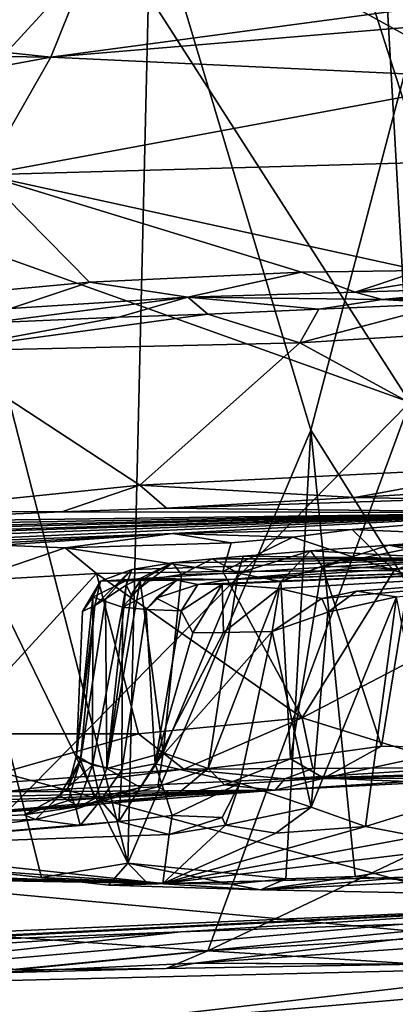
# Model space of a CAD drawing. Units: metres. Extents: x 20.21 to 28.46, y -1.87 to 2.06.
# Drawn here: x 20.67 to 20.92, y -1.49 to -0.84 of the extents above; entities that cross this region are included whole.
import ezdxf

# ---------------------------------------------------------------- set-up
doc = ezdxf.new("R2010")
doc.units = ezdxf.units.M

msp = doc.modelspace()

# ---------------------------------------------------------------- linework, layer by layer
at = {"layer": '1'}
for points in [[(20.61407, -0.90836, 6.97365), (20.62054, -0.19474, 6.91125), (20.75518, -0.7547, 6.70663)], [(20.65108, -0.66182, 0.76605), (20.9274, -1.0919, 0.77664), (20.8764, -0.19446, 0.7713)], [(20.9274, -1.0919, 0.77664), (21.36408, -0.61901, 0.78657), (20.8764, -0.19446, 0.7713)], [(20.92991, -0.85075, 6.43588), (20.75518, -0.7547, 6.70663), (20.8242, -0.26574, 6.56148)], [(20.8242, -0.26574, 6.56148), (20.99545, -0.59728, 6.33438), (20.92991, -0.85075, 6.43588)], [(22.02565, -1.01291, -1.56826), (20.7572, -0.37456, -1.58278), (21.59097, -0.34368, -1.57766)], [(20.38277, -1.04866, -1.57279), (20.385, -0.9598, -1.5763), (20.7572, -0.37456, -1.58278)], [(20.38277, -1.04866, -1.57279), (20.7572, -0.37456, -1.58278), (20.40795, -1.2709, -1.57305)], [(20.385, -0.9598, -1.5763), (20.38538, -0.83556, -1.57815), (20.7572, -0.37456, -1.58278)], [(21.10596, -1.46006, -1.57146), (20.40795, -1.2709, -1.57305), (20.7572, -0.37456, -1.58278)], [(21.10596, -1.46006, -1.57146), (20.7572, -0.37456, -1.58278), (22.02565, -1.01291, -1.56826)], [(20.65108, -0.66182, 0.76605), (20.37608, -0.89484, 0.74761), (20.9274, -1.0919, 0.77664)], [(20.73982, -1.39837, 6.7879), (20.61407, -0.90836, 6.97365), (20.75518, -0.7547, 6.70663)], [(20.73982, -1.39837, 6.7879), (20.75518, -0.7547, 6.70663), (20.86149, -1.11047, 6.55414)], [(20.86149, -1.11047, 6.55414), (20.75518, -0.7547, 6.70663), (20.92991, -0.85075, 6.43588)], [(20.35927, -0.82764, 10.91258), (20.68863, -0.86247, 10.84409), (20.71992, -0.78477, 10.97514)], [(20.71992, -0.78477, 10.97514), (20.68863, -0.86247, 10.84409), (21.21585, -0.79159, 10.91446)], [(21.21585, -0.79159, 10.91446), (20.68863, -0.86247, 10.84409), (21.10532, -0.82766, 10.86573)], [(20.35198, -0.8579, 10.86631), (20.68863, -0.86247, 10.84409), (20.35927, -0.82764, 10.91258)], [(20.68863, -0.86247, 10.84409), (20.98958, -0.87682, 10.82201), (21.10532, -0.82766, 10.86573)], [(21.03356, -1.38429, 6.32571), (20.86149, -1.11047, 6.55414), (20.92991, -0.85075, 6.43588)], [(20.35198, -0.8579, 10.86631), (20.35363, -0.92432, 10.8054), (20.68863, -0.86247, 10.84409)], [(20.68863, -0.86247, 10.84409), (20.35363, -0.92432, 10.8054), (20.64402, -0.94074, 10.78755)], [(20.68863, -0.86247, 10.84409), (20.64402, -0.94074, 10.78755), (20.98958, -0.87682, 10.82201)], [(20.98958, -0.87682, 10.82201), (20.64402, -0.94074, 10.78755), (21.13434, -0.92709, 10.78178)], [(20.37608, -0.89484, 0.74761), (20.58275, -1.44195, 0.75119), (20.9274, -1.0919, 0.77664)], [(20.61583, -1.14409, 6.99451), (20.61407, -0.90836, 6.97365), (20.73982, -1.39837, 6.7879)], [(20.64402, -0.94074, 10.78755), (20.93417, -1.00432, 10.7498), (21.13434, -0.92709, 10.78178)], [(20.62318, -1.02049, 10.74555), (20.71448, -1.01207, 10.74886), (20.64402, -0.94074, 10.78755)], [(20.71448, -1.01207, 10.74886), (20.85524, -1.00545, 10.75055), (20.64402, -0.94074, 10.78755)], [(20.85524, -1.00545, 10.75055), (20.93417, -1.00432, 10.7498), (20.64402, -0.94074, 10.78755)], [(20.71448, -1.01207, 10.74886), (20.77973, -1.02217, 10.73152), (20.85524, -1.00545, 10.75055)], [(20.85524, -1.00545, 10.75055), (20.77973, -1.02217, 10.73152), (20.89101, -1.01874, 10.73206)], [(20.85524, -1.00545, 10.75055), (20.89101, -1.01874, 10.73206), (20.93417, -1.00432, 10.7498)], [(20.93417, -1.00432, 10.7498), (20.89101, -1.01874, 10.73206), (20.98833, -1.00306, 10.74868)], [(20.98833, -1.00306, 10.74868), (20.89101, -1.01874, 10.73206), (20.99261, -1.01558, 10.73085)], [(20.71448, -1.01207, 10.74886), (20.62318, -1.02049, 10.74555), (20.66186, -1.02959, 10.73084)], [(20.71448, -1.01207, 10.74886), (20.66186, -1.02959, 10.73084), (20.77973, -1.02217, 10.73152)], [(20.99261, -1.01558, 10.73085), (20.90892, -1.02368, 10.67235), (21.11285, -1.01227, 10.72707)], [(21.11285, -1.01227, 10.72707), (20.90892, -1.02368, 10.67235), (21.19306, -1.01646, 10.5281)], [(20.89101, -1.01874, 10.73206), (20.77973, -1.02217, 10.73152), (20.90892, -1.02368, 10.67235)], [(20.89101, -1.01874, 10.73206), (20.90892, -1.02368, 10.67235), (20.99261, -1.01558, 10.73085)], [(20.90892, -1.02368, 10.67235), (21.08321, -1.02107, 10.53083), (21.19306, -1.01646, 10.5281)], [(20.90892, -1.02368, 10.67235), (21.02038, -1.02259, 10.53455), (21.08321, -1.02107, 10.53083)], [(20.66186, -1.02959, 10.73084), (20.64801, -1.03918, 10.52911), (20.77973, -1.02217, 10.73152)], [(20.64801, -1.03918, 10.52911), (20.73394, -1.03549, 10.53052), (20.77973, -1.02217, 10.73152)], [(20.77973, -1.02217, 10.73152), (20.73394, -1.03549, 10.53052), (20.79319, -1.03349, 10.52991)], [(20.77973, -1.02217, 10.73152), (20.79319, -1.03349, 10.52991), (20.86698, -1.03004, 10.53341)], [(20.77973, -1.02217, 10.73152), (20.86698, -1.03004, 10.53341), (20.90892, -1.02368, 10.67235)], [(20.86698, -1.03004, 10.53341), (20.85433, -1.05247, 10.52333), (20.95333, -1.02631, 10.53245)], [(20.95333, -1.02631, 10.53245), (20.85433, -1.05247, 10.52333), (21.04251, -1.04082, 10.52163)], [(20.90892, -1.02368, 10.67235), (20.86698, -1.03004, 10.53341), (20.95333, -1.02631, 10.53245)], [(20.90892, -1.02368, 10.67235), (20.95333, -1.02631, 10.53245), (21.02038, -1.02259, 10.53455)], [(20.79319, -1.03349, 10.52991), (20.73394, -1.03549, 10.53052), (20.61174, -1.05806, 10.52342)], [(20.79319, -1.03349, 10.52991), (20.61174, -1.05806, 10.52342), (20.85433, -1.05247, 10.52333)], [(20.86698, -1.03004, 10.53341), (20.79319, -1.03349, 10.52991), (20.85433, -1.05247, 10.52333)], [(20.73394, -1.03549, 10.53052), (20.64801, -1.03918, 10.52911), (20.61174, -1.05806, 10.52342)], [(20.85433, -1.05247, 10.52333), (21.00452, -1.13446, 10.51793), (21.04251, -1.04082, 10.52163)], [(20.61174, -1.05806, 10.52342), (20.74784, -1.1471, 10.51827), (20.85433, -1.05247, 10.52333)], [(20.85433, -1.05247, 10.52333), (20.74784, -1.1471, 10.51827), (21.00452, -1.13446, 10.51793)], [(20.61174, -1.05806, 10.52342), (20.57987, -1.16446, 10.51484), (20.74784, -1.1471, 10.51827)], [(20.58275, -1.44195, 0.75119), (20.79319, -1.45677, 0.75526), (20.9274, -1.0919, 0.77664)], [(20.9274, -1.0919, 0.77664), (20.79319, -1.45677, 0.75526), (21.02442, -1.34686, 0.77244)], [(20.84488, -1.40884, 6.61475), (20.73982, -1.39837, 6.7879), (20.86149, -1.11047, 6.55414)], [(20.84488, -1.40884, 6.61475), (20.86149, -1.11047, 6.55414), (20.89093, -1.40733, 6.53684)], [(20.89093, -1.40733, 6.53684), (20.86149, -1.11047, 6.55414), (21.03356, -1.38429, 6.32571)], [(21.00452, -1.13446, 10.51793), (20.74784, -1.1471, 10.51827), (20.89082, -1.15539, 10.51181)], [(21.00452, -1.13446, 10.51793), (20.89082, -1.15539, 10.51181), (20.95862, -1.1512, 10.51193)], [(20.68243, -1.40802, 6.90675), (20.63128, -1.40241, 7.00008), (20.61583, -1.14409, 6.99451)], [(20.68243, -1.40802, 6.90675), (20.61583, -1.14409, 6.99451), (20.73982, -1.39837, 6.7879)], [(20.74784, -1.1471, 10.51827), (20.57987, -1.16446, 10.51484), (20.69607, -1.16486, 10.51021)], [(20.74784, -1.1471, 10.51827), (20.69607, -1.16486, 10.51021), (20.76551, -1.16236, 10.51068)], [(20.74784, -1.1471, 10.51827), (20.76551, -1.16236, 10.51068), (20.89082, -1.15539, 10.51181)], [(20.95862, -1.1512, 10.51193), (20.89082, -1.15539, 10.51181), (20.94883, -1.15629, 10.48581)], [(20.89082, -1.15539, 10.51181), (20.76551, -1.16236, 10.51068), (20.94883, -1.15629, 10.48581)], [(20.76551, -1.16236, 10.51068), (21.02831, -1.16519, 9.77035), (20.94883, -1.15629, 10.48581)], [(20.57987, -1.16446, 10.51484), (20.53283, -1.17191, 10.50394), (20.69607, -1.16486, 10.51021)], [(20.69607, -1.16486, 10.51021), (20.53283, -1.17191, 10.50394), (21.02831, -1.16519, 9.77035)], [(20.69607, -1.16486, 10.51021), (21.02831, -1.16519, 9.77035), (20.76551, -1.16236, 10.51068)], [(20.36958, -1.18705, 10.09646), (21.02831, -1.16519, 9.77035), (20.36778, -1.18517, 10.1977)], [(20.37085, -1.18188, 10.36154), (20.36778, -1.18517, 10.1977), (21.02831, -1.16519, 9.77035)], [(20.36958, -1.18705, 10.09646), (20.37241, -1.19036, 9.93384), (21.02831, -1.16519, 9.77035)], [(20.38025, -1.17966, 10.46714), (20.37085, -1.18188, 10.36154), (21.02831, -1.16519, 9.77035)], [(21.02831, -1.16519, 9.77035), (20.37241, -1.19036, 9.93384), (20.3741, -1.19476, 9.70789)], [(20.3741, -1.19476, 9.70789), (20.76993, -1.1792, 9.58937), (21.02831, -1.16519, 9.77035)], [(20.38025, -1.17966, 10.46714), (21.02831, -1.16519, 9.77035), (20.43226, -1.17592, 10.50594)], [(20.43226, -1.17592, 10.50594), (21.02831, -1.16519, 9.77035), (20.53283, -1.17191, 10.50394)], [(21.02831, -1.16519, 9.77035), (20.76993, -1.1792, 9.58937), (20.88893, -1.17658, 9.65311)], [(21.02831, -1.16519, 9.77035), (20.88893, -1.17658, 9.65311), (20.97604, -1.18039, 9.69584)], [(20.76993, -1.1792, 9.58937), (20.84964, -1.18176, 9.62233), (20.88893, -1.17658, 9.65311)], [(20.88893, -1.17658, 9.65311), (20.84964, -1.18176, 9.62233), (20.91701, -1.2039, 9.6558)], [(20.88893, -1.17658, 9.65311), (20.91701, -1.2039, 9.6558), (20.97604, -1.18039, 9.69584)], [(20.3741, -1.19476, 9.70789), (20.50195, -1.19383, 9.48305), (20.76993, -1.1792, 9.58937)], [(20.50195, -1.19383, 9.48305), (20.65542, -1.18707, 9.47929), (20.76993, -1.1792, 9.58937)], [(20.76993, -1.1792, 9.58937), (20.65542, -1.18707, 9.47929), (20.69816, -1.18885, 9.5121)], [(20.76993, -1.1792, 9.58937), (20.69816, -1.18885, 9.5121), (20.80855, -1.18548, 9.59871)], [(20.76993, -1.1792, 9.58937), (20.80855, -1.18548, 9.59871), (20.84964, -1.18176, 9.62233)], [(20.80855, -1.18548, 9.59871), (20.80302, -1.20453, 9.58548), (20.84964, -1.18176, 9.62233)], [(20.84964, -1.18176, 9.62233), (20.80302, -1.20453, 9.58548), (20.91701, -1.2039, 9.6558)], [(20.86919, -1.20094, 8.99972), (20.91344, -1.18702, 9.01735), (20.95219, -1.18413, 9.0671)], [(20.86919, -1.20094, 8.99972), (20.95219, -1.18413, 9.0671), (20.92776, -1.20303, 9.0838)], [(20.95219, -1.18413, 9.0671), (20.91344, -1.18702, 9.01735), (21.11826, -1.17823, 9.07399)], [(20.91344, -1.18702, 9.01735), (21.04928, -1.1829, 8.97288), (21.11826, -1.17823, 9.07399)], [(20.91344, -1.18702, 9.01735), (20.97012, -1.18989, 8.75808), (21.04928, -1.1829, 8.97288)], [(20.97604, -1.18039, 9.69584), (20.91701, -1.2039, 9.6558), (20.99847, -1.22729, 9.69748)], [(20.65542, -1.18707, 9.47929), (20.63408, -1.21079, 9.43984), (20.69816, -1.18885, 9.5121)], [(20.69816, -1.18885, 9.5121), (20.63408, -1.21079, 9.43984), (20.71918, -1.20592, 9.51898)], [(20.69816, -1.18885, 9.5121), (20.80302, -1.20453, 9.58548), (20.80855, -1.18548, 9.59871)], [(20.69816, -1.18885, 9.5121), (20.71918, -1.20592, 9.51898), (20.80302, -1.20453, 9.58548)], [(20.84168, -1.21118, 8.94996), (20.81325, -1.20566, 8.88976), (20.86124, -1.19082, 8.94402)], [(20.81325, -1.20566, 8.88976), (20.81649, -1.1944, 8.84648), (20.86124, -1.19082, 8.94402)], [(20.86124, -1.19082, 8.94402), (20.81649, -1.1944, 8.84648), (20.95957, -1.19611, 8.53942)], [(20.84168, -1.21118, 8.94996), (20.86124, -1.19082, 8.94402), (20.86919, -1.20094, 8.99972)], [(20.86919, -1.20094, 8.99972), (20.86124, -1.19082, 8.94402), (20.91344, -1.18702, 9.01735)], [(20.86124, -1.19082, 8.94402), (20.95957, -1.19611, 8.53942), (20.91344, -1.18702, 9.01735)], [(20.91344, -1.18702, 9.01735), (20.95957, -1.19611, 8.53942), (20.97012, -1.18989, 8.75808)], [(20.74258, -1.20323, 8.59306), (20.72181, -1.21085, 8.44744), (20.95957, -1.19611, 8.53942)], [(20.95957, -1.19611, 8.53942), (20.72181, -1.21085, 8.44744), (20.8082, -1.20973, 8.22665)], [(20.76966, -1.19873, 8.70078), (20.74258, -1.20323, 8.59306), (20.95957, -1.19611, 8.53942)], [(20.77565, -1.20637, 8.80147), (20.76966, -1.19873, 8.70078), (20.79598, -1.19603, 8.80717)], [(20.79598, -1.19603, 8.80717), (20.76966, -1.19873, 8.70078), (20.95957, -1.19611, 8.53942)], [(20.81325, -1.20566, 8.88976), (20.77565, -1.20637, 8.80147), (20.79598, -1.19603, 8.80717)], [(20.81325, -1.20566, 8.88976), (20.79598, -1.19603, 8.80717), (20.81649, -1.1944, 8.84648)], [(20.81649, -1.1944, 8.84648), (20.79598, -1.19603, 8.80717), (20.95957, -1.19611, 8.53942)], [(20.8082, -1.20973, 8.22665), (20.98815, -1.1985, 8.35318), (20.95957, -1.19611, 8.53942)], [(20.72507, -1.22262, 8.57464), (20.718, -1.22719, 8.52599), (20.74258, -1.20323, 8.59306)], [(20.74258, -1.20323, 8.59306), (20.718, -1.22719, 8.52599), (20.72181, -1.21085, 8.44744)], [(20.72507, -1.22262, 8.57464), (20.74258, -1.20323, 8.59306), (20.73887, -1.21364, 8.63921)], [(20.74206, -1.21992, 8.68109), (20.73887, -1.21364, 8.63921), (20.76966, -1.19873, 8.70078)], [(20.76966, -1.19873, 8.70078), (20.73887, -1.21364, 8.63921), (20.74258, -1.20323, 8.59306)], [(20.74806, -1.2107, 8.70067), (20.74206, -1.21992, 8.68109), (20.76966, -1.19873, 8.70078)], [(20.77565, -1.20637, 8.80147), (20.74806, -1.2107, 8.70067), (20.76966, -1.19873, 8.70078)], [(20.78633, -1.2131, 8.00625), (20.80263, -1.21287, 7.9214), (21.13353, -1.19883, 8.03415)], [(20.8082, -1.20973, 8.22665), (20.78633, -1.2131, 8.00625), (21.13353, -1.19883, 8.03415)], [(20.80263, -1.21287, 7.9214), (20.84053, -1.21576, 7.78743), (21.13353, -1.19883, 8.03415)], [(20.91701, -1.2039, 9.6558), (20.80302, -1.20453, 9.58548), (20.85586, -1.30187, 9.60815)], [(20.98815, -1.1985, 8.35318), (20.8082, -1.20973, 8.22665), (21.08859, -1.20061, 8.18827)], [(21.08859, -1.20061, 8.18827), (20.8082, -1.20973, 8.22665), (21.13353, -1.19883, 8.03415)], [(20.84053, -1.21576, 7.78743), (20.86892, -1.2224, 7.69127), (21.13353, -1.19883, 8.03415)], [(20.84795, -1.32894, 9.01118), (20.84168, -1.21118, 8.94996), (20.86919, -1.20094, 8.99972)], [(20.84795, -1.32894, 9.01118), (20.86919, -1.20094, 8.99972), (20.90862, -1.3205, 9.08836)], [(20.91701, -1.2039, 9.6558), (20.85586, -1.30187, 9.60815), (20.99847, -1.22729, 9.69748)], [(20.86892, -1.2224, 7.69127), (20.89194, -1.21762, 7.65091), (21.13353, -1.19883, 8.03415)], [(20.90862, -1.3205, 9.08836), (20.86919, -1.20094, 8.99972), (20.92776, -1.20303, 9.0838)], [(20.89194, -1.21762, 7.65091), (20.9184, -1.22142, 7.56112), (21.13353, -1.19883, 8.03415)], [(20.90862, -1.3205, 9.08836), (20.92776, -1.20303, 9.0838), (20.96366, -1.3218, 9.14927)], [(20.63408, -1.21079, 9.43984), (20.62139, -1.31248, 9.40651), (20.71918, -1.20592, 9.51898)], [(20.71918, -1.20592, 9.51898), (20.62139, -1.31248, 9.40651), (20.74689, -1.31236, 9.52198)], [(20.718, -1.22719, 8.52599), (20.70978, -1.23106, 8.41827), (20.72181, -1.21085, 8.44744)], [(20.72181, -1.21085, 8.44744), (20.70978, -1.23106, 8.41827), (20.71658, -1.22145, 8.32163)], [(20.72181, -1.21085, 8.44744), (20.71658, -1.22145, 8.32163), (20.73937, -1.21015, 8.24481)], [(20.71658, -1.22145, 8.32163), (20.73641, -1.22818, 8.14892), (20.73937, -1.21015, 8.24481)], [(20.71918, -1.20592, 9.51898), (20.85586, -1.30187, 9.60815), (20.80302, -1.20453, 9.58548)], [(20.71918, -1.20592, 9.51898), (20.74689, -1.31236, 9.52198), (20.85586, -1.30187, 9.60815)], [(20.72181, -1.21085, 8.44744), (20.73937, -1.21015, 8.24481), (20.8082, -1.20973, 8.22665)], [(20.76348, -1.32503, 8.81694), (20.72593, -1.33537, 8.6833), (20.74806, -1.2107, 8.70067)], [(20.74806, -1.2107, 8.70067), (20.72593, -1.33537, 8.6833), (20.74206, -1.21992, 8.68109)], [(20.73641, -1.22818, 8.14892), (20.75349, -1.20911, 8.16355), (20.73937, -1.21015, 8.24481)], [(20.75349, -1.20911, 8.16355), (20.73641, -1.22818, 8.14892), (20.77256, -1.21016, 8.08476)], [(20.73641, -1.22818, 8.14892), (20.75199, -1.22965, 8.05888), (20.77256, -1.21016, 8.08476)], [(20.73937, -1.21015, 8.24481), (20.75349, -1.20911, 8.16355), (20.8082, -1.20973, 8.22665)], [(20.76348, -1.32503, 8.81694), (20.74806, -1.2107, 8.70067), (20.77565, -1.20637, 8.80147)], [(20.75879, -1.22226, 8.05442), (20.77256, -1.21016, 8.08476), (20.75199, -1.22965, 8.05888)], [(20.75349, -1.20911, 8.16355), (20.77256, -1.21016, 8.08476), (20.8082, -1.20973, 8.22665)], [(20.77256, -1.21016, 8.08476), (20.75879, -1.22226, 8.05442), (20.78633, -1.2131, 8.00625)], [(20.76348, -1.32503, 8.81694), (20.77565, -1.20637, 8.80147), (20.81325, -1.20566, 8.88976)], [(20.79331, -1.33547, 8.91311), (20.76348, -1.32503, 8.81694), (20.81325, -1.20566, 8.88976)], [(20.77256, -1.21016, 8.08476), (20.78633, -1.2131, 8.00625), (20.8082, -1.20973, 8.22665)], [(20.79331, -1.33547, 8.91311), (20.81325, -1.20566, 8.88976), (20.84168, -1.21118, 8.94996)], [(20.72593, -1.33537, 8.6833), (20.72507, -1.22262, 8.57464), (20.73887, -1.21364, 8.63921)], [(20.72593, -1.33537, 8.6833), (20.73887, -1.21364, 8.63921), (20.74206, -1.21992, 8.68109)], [(20.75879, -1.22226, 8.05442), (20.77537, -1.23066, 7.9816), (20.78633, -1.2131, 8.00625)], [(20.77537, -1.23066, 7.9816), (20.78312, -1.24516, 7.93709), (20.80263, -1.21287, 7.9214)], [(20.77537, -1.23066, 7.9816), (20.80263, -1.21287, 7.9214), (20.78633, -1.2131, 8.00625)], [(20.78312, -1.24516, 7.93709), (20.80349, -1.24511, 7.85862), (20.80263, -1.21287, 7.9214)], [(20.79331, -1.33547, 8.91311), (20.84168, -1.21118, 8.94996), (20.84795, -1.32894, 9.01118)], [(20.80263, -1.21287, 7.9214), (20.80349, -1.24511, 7.85862), (20.84053, -1.21576, 7.78743)], [(20.80349, -1.24511, 7.85862), (20.8358, -1.24446, 7.75422), (20.84053, -1.21576, 7.78743)], [(20.84053, -1.21576, 7.78743), (20.8358, -1.24446, 7.75422), (20.86892, -1.2224, 7.69127)], [(20.70978, -1.23106, 8.41827), (20.70585, -1.32674, 8.41605), (20.71658, -1.22145, 8.32163)], [(20.70585, -1.32674, 8.41605), (20.71632, -1.33316, 8.2332), (20.71658, -1.22145, 8.32163)], [(20.70853, -1.32997, 8.53202), (20.718, -1.22719, 8.52599), (20.72507, -1.22262, 8.57464)], [(20.72593, -1.33537, 8.6833), (20.70853, -1.32997, 8.53202), (20.72507, -1.22262, 8.57464)], [(20.71658, -1.22145, 8.32163), (20.71632, -1.33316, 8.2332), (20.73641, -1.22818, 8.14892)], [(20.75879, -1.22226, 8.05442), (20.75199, -1.22965, 8.05888), (20.77537, -1.23066, 7.9816)], [(20.86892, -1.2224, 7.69127), (20.8358, -1.24446, 7.75422), (20.87283, -1.23156, 7.65637)], [(20.86188, -1.36114, 7.64712), (20.9184, -1.22142, 7.56112), (20.87283, -1.23156, 7.65637)], [(20.86188, -1.36114, 7.64712), (20.89798, -1.37406, 7.54053), (20.9184, -1.22142, 7.56112)], [(20.86892, -1.2224, 7.69127), (20.87283, -1.23156, 7.65637), (20.89194, -1.21762, 7.65091)], [(20.89194, -1.21762, 7.65091), (20.87283, -1.23156, 7.65637), (20.9184, -1.22142, 7.56112)], [(20.9184, -1.22142, 7.56112), (20.89798, -1.37406, 7.54053), (20.94576, -1.35906, 7.4437)], [(20.70585, -1.32674, 8.41605), (20.70978, -1.23106, 8.41827), (20.718, -1.22719, 8.52599)], [(20.70585, -1.32674, 8.41605), (20.718, -1.22719, 8.52599), (20.70853, -1.32997, 8.53202)], [(20.71632, -1.33316, 8.2332), (20.73602, -1.33662, 8.11003), (20.73641, -1.22818, 8.14892)], [(20.73641, -1.22818, 8.14892), (20.73602, -1.33662, 8.11003), (20.75199, -1.22965, 8.05888)], [(20.75199, -1.22965, 8.05888), (20.73602, -1.33662, 8.11003), (20.75803, -1.33235, 8.01383)], [(20.75199, -1.22965, 8.05888), (20.75803, -1.33235, 8.01383), (20.77537, -1.23066, 7.9816)], [(20.99847, -1.22729, 9.69748), (20.85586, -1.30187, 9.60815), (20.96225, -1.33471, 9.65472)], [(20.77537, -1.23066, 7.9816), (20.75803, -1.33235, 8.01383), (20.78312, -1.24516, 7.93709)], [(20.8358, -1.24446, 7.75422), (20.86188, -1.36114, 7.64712), (20.87283, -1.23156, 7.65637)], [(20.75803, -1.33235, 8.01383), (20.81427, -1.34513, 7.79139), (20.8358, -1.24446, 7.75422)], [(20.80349, -1.24511, 7.85862), (20.75803, -1.33235, 8.01383), (20.8358, -1.24446, 7.75422)], [(20.78312, -1.24516, 7.93709), (20.75803, -1.33235, 8.01383), (20.80349, -1.24511, 7.85862)], [(20.8358, -1.24446, 7.75422), (20.81427, -1.34513, 7.79139), (20.86188, -1.36114, 7.64712)], [(20.4125, -1.39568, -1.57117), (20.40795, -1.2709, -1.57305), (21.10596, -1.46006, -1.57146)], [(20.74689, -1.31236, 9.52198), (20.7771, -1.33597, 9.53307), (20.85586, -1.30187, 9.60815)], [(20.85586, -1.30187, 9.60815), (20.7771, -1.33597, 9.53307), (20.86288, -1.33537, 9.59661)], [(20.85586, -1.30187, 9.60815), (20.86288, -1.33537, 9.59661), (20.96225, -1.33471, 9.65472)], [(20.62139, -1.31248, 9.40651), (20.62508, -1.34709, 9.38949), (20.74689, -1.31236, 9.52198)], [(20.62508, -1.34709, 9.38949), (20.7771, -1.33597, 9.53307), (20.74689, -1.31236, 9.52198)], [(20.87019, -1.34193, 9.06208), (20.84795, -1.32894, 9.01118), (20.90862, -1.3205, 9.08836)], [(20.87019, -1.34193, 9.06208), (20.90862, -1.3205, 9.08836), (20.96366, -1.3218, 9.14927)], [(20.92561, -1.34418, 9.14248), (20.87019, -1.34193, 9.06208), (20.96366, -1.3218, 9.14927)], [(20.70033, -1.34784, 8.40466), (20.71632, -1.33316, 8.2332), (20.70585, -1.32674, 8.41605)], [(20.70033, -1.34784, 8.40466), (20.70585, -1.32674, 8.41605), (20.70853, -1.32997, 8.53202)], [(20.7484, -1.3481, 8.78698), (20.72593, -1.33537, 8.6833), (20.76348, -1.32503, 8.81694)], [(20.75984, -1.34761, 8.83517), (20.7484, -1.3481, 8.78698), (20.76348, -1.32503, 8.81694)], [(20.75984, -1.34761, 8.83517), (20.76348, -1.32503, 8.81694), (20.79331, -1.33547, 8.91311)], [(20.96225, -1.33471, 9.65472), (20.84417, -1.34221, 9.56547), (21.50046, -1.32569, 9.43583)], [(20.84417, -1.34221, 9.56547), (21.26838, -1.33198, 9.38275), (21.50046, -1.32569, 9.43583)], [(20.70019, -1.3567, 8.60003), (20.6945, -1.35335, 8.47938), (20.70853, -1.32997, 8.53202)], [(20.6945, -1.35335, 8.47938), (20.70033, -1.34784, 8.40466), (20.70853, -1.32997, 8.53202)], [(20.71792, -1.35534, 8.69905), (20.70019, -1.3567, 8.60003), (20.70853, -1.32997, 8.53202)], [(20.70033, -1.34784, 8.40466), (20.70552, -1.36253, 8.23769), (20.71632, -1.33316, 8.2332)], [(20.70552, -1.36253, 8.23769), (20.7217, -1.35679, 8.17486), (20.71632, -1.33316, 8.2332)], [(20.71792, -1.35534, 8.69905), (20.70853, -1.32997, 8.53202), (20.72593, -1.33537, 8.6833)], [(20.71632, -1.33316, 8.2332), (20.7217, -1.35679, 8.17486), (20.73602, -1.33662, 8.11003)], [(20.73602, -1.33662, 8.11003), (20.73386, -1.3707, 8.05492), (20.75803, -1.33235, 8.01383)], [(20.73386, -1.3707, 8.05492), (20.76928, -1.3666, 7.92463), (20.75803, -1.33235, 8.01383)], [(20.75803, -1.33235, 8.01383), (20.76928, -1.3666, 7.92463), (20.81427, -1.34513, 7.79139)], [(20.80418, -1.34637, 8.95656), (20.79331, -1.33547, 8.91311), (20.84795, -1.32894, 9.01118)], [(20.87019, -1.34193, 9.06208), (20.80418, -1.34637, 8.95656), (20.84795, -1.32894, 9.01118)], [(20.84417, -1.34221, 9.56547), (21.13468, -1.33603, 9.31199), (21.23524, -1.33042, 9.34782)], [(20.84417, -1.34221, 9.56547), (21.23524, -1.33042, 9.34782), (21.26838, -1.33198, 9.38275)], [(20.86288, -1.33537, 9.59661), (20.84417, -1.34221, 9.56547), (20.96225, -1.33471, 9.65472)], [(20.62508, -1.34709, 9.38949), (20.65817, -1.35093, 9.40814), (20.7771, -1.33597, 9.53307)], [(20.7771, -1.33597, 9.53307), (20.65817, -1.35093, 9.40814), (20.84417, -1.34221, 9.56547)], [(20.72593, -1.33537, 8.6833), (20.7484, -1.3481, 8.78698), (20.71792, -1.35534, 8.69905)], [(20.7217, -1.35679, 8.17486), (20.73386, -1.3707, 8.05492), (20.73602, -1.33662, 8.11003)], [(20.77136, -1.35368, 8.90888), (20.75984, -1.34761, 8.83517), (20.79331, -1.33547, 8.91311)], [(20.80418, -1.34637, 8.95656), (20.77136, -1.35368, 8.90888), (20.79331, -1.33547, 8.91311)], [(20.7771, -1.33597, 9.53307), (20.84417, -1.34221, 9.56547), (20.86288, -1.33537, 9.59661)], [(20.83781, -1.34988, 9.07008), (20.92561, -1.34418, 9.14248), (21.00138, -1.34145, 9.22853)], [(20.84417, -1.34221, 9.56547), (20.83781, -1.34988, 9.07008), (21.00138, -1.34145, 9.22853)], [(20.84417, -1.34221, 9.56547), (21.0714, -1.3373, 9.25984), (21.13468, -1.33603, 9.31199)], [(21.00138, -1.34145, 9.22853), (21.0714, -1.3373, 9.25984), (20.84417, -1.34221, 9.56547)], [(20.84417, -1.34221, 9.56547), (20.65817, -1.35093, 9.40814), (20.83781, -1.34988, 9.07008)], [(20.70033, -1.34784, 8.40466), (20.6785, -1.36941, 8.34169), (20.70552, -1.36253, 8.23769)], [(20.6945, -1.35335, 8.47938), (20.6785, -1.36941, 8.34169), (20.70033, -1.34784, 8.40466)], [(20.75984, -1.34761, 8.83517), (20.70766, -1.36068, 8.72765), (20.7484, -1.3481, 8.78698)], [(20.77136, -1.35368, 8.90888), (20.70766, -1.36068, 8.72765), (20.75984, -1.34761, 8.83517)], [(20.70766, -1.36068, 8.72765), (20.71792, -1.35534, 8.69905), (20.7484, -1.3481, 8.78698)], [(20.76928, -1.3666, 7.92463), (20.80257, -1.36802, 7.80491), (20.81427, -1.34513, 7.79139)], [(20.83781, -1.34988, 9.07008), (20.77136, -1.35368, 8.90888), (20.80418, -1.34637, 8.95656)], [(20.79319, -1.45677, 0.75526), (21.01467, -1.4433, 0.76604), (21.02442, -1.34686, 0.77244)], [(20.81427, -1.34513, 7.79139), (20.80257, -1.36802, 7.80491), (20.80475, -1.3732, 7.77603)], [(20.83781, -1.34988, 9.07008), (20.80418, -1.34637, 8.95656), (20.87019, -1.34193, 9.06208)], [(20.81427, -1.34513, 7.79139), (20.80475, -1.3732, 7.77603), (20.86188, -1.36114, 7.64712)], [(20.92561, -1.34418, 9.14248), (20.83781, -1.34988, 9.07008), (20.87019, -1.34193, 9.06208)], [(20.42575, -1.36802, 9.06482), (20.54689, -1.37271, 8.56577), (20.83781, -1.34988, 9.07008)], [(20.42575, -1.36802, 9.06482), (20.83781, -1.34988, 9.07008), (20.5039, -1.36152, 9.20435)], [(20.60896, -1.35491, 9.32989), (20.5039, -1.36152, 9.20435), (20.83781, -1.34988, 9.07008)], [(20.54689, -1.37271, 8.56577), (20.77136, -1.35368, 8.90888), (20.83781, -1.34988, 9.07008)], [(20.54689, -1.37271, 8.56577), (20.70766, -1.36068, 8.72765), (20.77136, -1.35368, 8.90888)], [(20.60896, -1.35491, 9.32989), (20.83781, -1.34988, 9.07008), (20.65817, -1.35093, 9.40814)], [(20.67092, -1.3663, 8.50316), (20.6785, -1.36941, 8.34169), (20.6945, -1.35335, 8.47938)], [(20.70019, -1.3567, 8.60003), (20.67092, -1.3663, 8.50316), (20.6945, -1.35335, 8.47938)], [(20.54689, -1.37271, 8.56577), (20.67092, -1.3663, 8.50316), (20.70766, -1.36068, 8.72765)], [(20.70766, -1.36068, 8.72765), (20.67092, -1.3663, 8.50316), (20.70019, -1.3567, 8.60003)], [(20.70766, -1.36068, 8.72765), (20.70019, -1.3567, 8.60003), (20.71792, -1.35534, 8.69905)], [(20.70552, -1.36253, 8.23769), (20.70825, -1.37331, 8.12178), (20.7217, -1.35679, 8.17486)], [(20.7217, -1.35679, 8.17486), (20.70825, -1.37331, 8.12178), (20.73386, -1.3707, 8.05492)], [(20.80475, -1.3732, 7.77603), (20.83827, -1.3785, 7.65877), (20.86188, -1.36114, 7.64712)], [(20.83827, -1.3785, 7.65877), (20.89798, -1.37406, 7.54053), (20.86188, -1.36114, 7.64712)], [(20.89798, -1.37406, 7.54053), (20.93276, -1.38071, 7.42781), (20.94576, -1.35906, 7.4437)], [(20.54689, -1.37271, 8.56577), (20.6785, -1.36941, 8.34169), (20.67092, -1.3663, 8.50316)], [(20.6785, -1.36941, 8.34169), (20.70825, -1.37331, 8.12178), (20.70552, -1.36253, 8.23769)], [(20.73386, -1.3707, 8.05492), (20.76731, -1.37939, 7.82169), (20.76928, -1.3666, 7.92463)], [(20.76928, -1.3666, 7.92463), (20.76731, -1.37939, 7.82169), (20.80257, -1.36802, 7.80491)], [(20.80257, -1.36802, 7.80491), (20.76731, -1.37939, 7.82169), (20.80475, -1.3732, 7.77603)], [(20.54689, -1.37271, 8.56577), (20.53503, -1.38762, 7.91268), (20.6785, -1.36941, 8.34169)], [(20.53503, -1.38762, 7.91268), (20.70825, -1.37331, 8.12178), (20.6785, -1.36941, 8.34169)], [(20.70825, -1.37331, 8.12178), (20.53503, -1.38762, 7.91268), (20.73386, -1.3707, 8.05492)], [(20.73386, -1.3707, 8.05492), (20.53503, -1.38762, 7.91268), (20.76731, -1.37939, 7.82169)], [(20.76731, -1.37939, 7.82169), (20.76316, -1.41192, 7.0603), (20.80475, -1.3732, 7.77603)], [(20.80475, -1.3732, 7.77603), (20.76316, -1.41192, 7.0603), (20.83827, -1.3785, 7.65877)], [(20.89798, -1.37406, 7.54053), (20.76316, -1.41192, 7.0603), (20.93276, -1.38071, 7.42781)], [(20.76316, -1.41192, 7.0603), (20.89798, -1.37406, 7.54053), (20.83827, -1.3785, 7.65877)], [(20.53503, -1.38762, 7.91268), (20.76316, -1.41192, 7.0603), (20.76731, -1.37939, 7.82169)], [(20.99648, -1.38374, 7.28358), (20.93276, -1.38071, 7.42781), (20.76316, -1.41192, 7.0603)], [(20.53503, -1.38762, 7.91268), (20.43982, -1.40076, 7.54699), (20.76316, -1.41192, 7.0603)], [(20.99648, -1.38374, 7.28358), (20.76316, -1.41192, 7.0603), (20.92552, -1.4077, 6.82799)], [(20.93805, -1.41058, 6.46753), (20.89093, -1.40733, 6.53684), (21.03356, -1.38429, 6.32571)], [(20.4125, -1.39568, -1.57117), (21.10596, -1.46006, -1.57146), (20.42087, -1.53925, -1.56872)], [(20.43982, -1.40076, 7.54699), (20.49408, -1.40413, 7.38349), (20.76316, -1.41192, 7.0603)], [(20.68243, -1.40802, 6.90675), (20.73982, -1.39837, 6.7879), (20.727, -1.41295, 6.84395)], [(20.73982, -1.39837, 6.7879), (20.75284, -1.41146, 6.77997), (20.727, -1.41295, 6.84395)], [(20.75284, -1.41146, 6.77997), (20.73982, -1.39837, 6.7879), (20.80833, -1.41242, 6.6803)], [(20.80833, -1.41242, 6.6803), (20.73982, -1.39837, 6.7879), (20.84488, -1.40884, 6.61475)], [(20.76316, -1.41192, 7.0603), (20.49408, -1.40413, 7.38349), (20.53659, -1.4069, 7.24508)], [(20.53659, -1.4069, 7.24508), (20.60373, -1.40935, 7.09771), (20.76316, -1.41192, 7.0603)], [(20.60373, -1.40935, 7.09771), (20.63128, -1.40241, 7.00008), (20.76316, -1.41192, 7.0603)], [(20.76316, -1.41192, 7.0603), (20.63128, -1.40241, 7.00008), (20.68243, -1.40802, 6.90675)], [(20.76316, -1.41192, 7.0603), (20.68243, -1.40802, 6.90675), (20.727, -1.41295, 6.84395)], [(20.727, -1.41295, 6.84395), (20.82801, -1.41611, 6.66645), (20.92552, -1.4077, 6.82799)], [(20.76316, -1.41192, 7.0603), (20.727, -1.41295, 6.84395), (20.92552, -1.4077, 6.82799)], [(20.727, -1.41295, 6.84395), (20.75284, -1.41146, 6.77997), (20.82801, -1.41611, 6.66645)], [(20.82801, -1.41611, 6.66645), (20.75284, -1.41146, 6.77997), (20.80833, -1.41242, 6.6803)], [(20.80833, -1.41242, 6.6803), (20.84488, -1.40884, 6.61475), (20.82801, -1.41611, 6.66645)], [(20.82801, -1.41611, 6.66645), (20.84488, -1.40884, 6.61475), (20.89093, -1.40733, 6.53684)], [(20.82801, -1.41611, 6.66645), (20.89093, -1.40733, 6.53684), (20.93805, -1.41058, 6.46753)], [(20.92552, -1.4077, 6.82799), (20.82801, -1.41611, 6.66645), (21.04045, -1.42023, 6.35151)], [(20.82801, -1.41611, 6.66645), (20.93805, -1.41058, 6.46753), (21.04045, -1.42023, 6.35151)], [(20.40557, -1.45945, 0.53949), (20.41793, -1.45419, 0.42683), (21.14513, -1.42231, 0.45668)], [(20.63609, -1.47174, 0.6883), (20.40557, -1.45945, 0.53949), (21.14513, -1.42231, 0.45668)], [(20.41793, -1.45419, 0.42683), (20.4167, -1.45815, 0.29413), (21.07939, -1.42525, 0.41713)], [(21.07939, -1.42525, 0.41713), (20.4167, -1.45815, 0.29413), (20.77515, -1.44408, 0.2813)], [(21.14513, -1.42231, 0.45668), (20.41793, -1.45419, 0.42683), (21.07939, -1.42525, 0.41713)], [(20.78468, -1.46497, 0.67857), (20.63609, -1.47174, 0.6883), (21.14513, -1.42231, 0.45668)], [(21.07939, -1.42525, 0.41713), (20.77515, -1.44408, 0.2813), (20.9224, -1.43886, 0.26671)], [(20.78468, -1.46497, 0.67857), (21.14513, -1.42231, 0.45668), (21.36441, -1.42466, 0.58543)], [(21.06754, -1.46646, 0.75586), (20.78468, -1.46497, 0.67857), (21.36441, -1.42466, 0.58543)], [(20.77515, -1.44408, 0.2813), (20.43207, -1.48186, 0.12034), (20.9224, -1.43886, 0.26671)], [(20.9224, -1.43886, 0.26671), (20.43207, -1.48186, 0.12034), (21.2269, -1.46263, 0.06486)], [(20.4167, -1.45815, 0.29413), (20.42073, -1.46717, 0.21614), (20.77515, -1.44408, 0.2813)], [(20.77515, -1.44408, 0.2813), (20.42073, -1.46717, 0.21614), (20.43207, -1.48186, 0.12034)], [(20.58275, -1.44195, 0.75119), (20.66513, -1.46928, 0.74276), (20.79319, -1.45677, 0.75526)], [(20.79319, -1.45677, 0.75526), (20.93325, -1.4656, 0.75222), (21.01467, -1.4433, 0.76604)], [(20.66513, -1.46928, 0.74276), (20.76533, -1.4683, 0.74018), (20.79319, -1.45677, 0.75526)], [(20.79319, -1.45677, 0.75526), (20.76533, -1.4683, 0.74018), (20.93325, -1.4656, 0.75222)], [(20.63672, -1.58982, -1.56742), (20.42087, -1.53925, -1.56872), (21.10596, -1.46006, -1.57146)], [(21.2269, -1.46263, 0.06486), (20.43207, -1.48186, 0.12034), (20.72191, -1.50632, -0.01374)], [(20.63609, -1.47174, 0.6883), (20.78468, -1.46497, 0.67857), (20.76533, -1.4683, 0.74018)], [(20.63672, -1.58982, -1.56742), (21.10596, -1.46006, -1.57146), (20.72844, -1.58977, -1.56726)], [(21.08331, -1.51547, -0.0726), (21.2269, -1.46263, 0.06486), (20.72191, -1.50632, -0.01374)], [(20.72844, -1.58977, -1.56726), (21.10596, -1.46006, -1.57146), (20.86915, -1.58515, -1.5667)], [(20.76533, -1.4683, 0.74018), (20.78468, -1.46497, 0.67857), (20.93325, -1.4656, 0.75222)], [(20.93325, -1.4656, 0.75222), (20.78468, -1.46497, 0.67857), (21.06754, -1.46646, 0.75586)], [(20.86915, -1.58515, -1.5667), (21.10596, -1.46006, -1.57146), (20.98281, -1.5788, -1.56713)], [(20.66513, -1.46928, 0.74276), (20.63609, -1.47174, 0.6883), (20.76533, -1.4683, 0.74018)], [(20.43207, -1.48186, 0.12034), (20.42509, -1.5139, 0.00843), (20.72191, -1.50632, -0.01374)]]:
    msp.add_3dface(points, dxfattribs=at)

doc.saveas('drawing.dxf')
